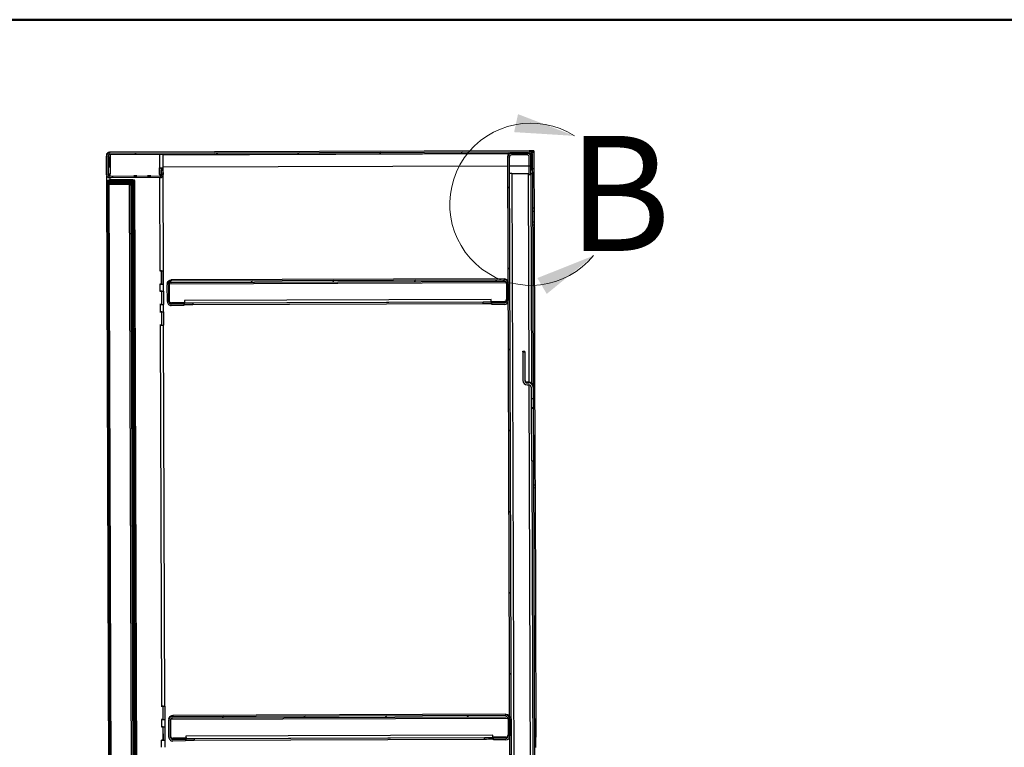
# Model space of a CAD drawing. Units: inches. Extents: x 0.5 to 10.5, y 0.5 to 8.
# Drawn here: x 6.2 to 8.4, y 6.4 to 8 of the extents above; entities that cross this region are included whole.
import ezdxf

# ---------------------------------------------------------------- set-up
doc = ezdxf.new("R2010")
doc.units = ezdxf.units.IN
doc.header["$MEASUREMENT"] = 0
doc.styles.add('SLDTEXTSTYLE0', font='TXT', dxfattribs={"width": 0.75})

msp = doc.modelspace()

# ---------------------------------------------------------------- hatches: boundary and pattern name
at = {"linetype": 'Continuous', "lineweight": 18}
h = msp.add_hatch(dxfattribs=at)
h.set_pattern_fill('ANSI31', style=0)
edge = h.paths.add_edge_path(flags=0)
edge.add_line((7.33377, 7.67423), (7.33365, 7.70694))
edge.add_ellipse((7.32744, 7.70692), major_axis=(0.00002, -0.00621), ratio=0.9999938, start_angle=90, end_angle=180)
edge.add_line((7.32742, 7.71314), (6.41449, 7.70992))
edge.add_ellipse((6.41451, 7.70371), major_axis=(0.00002, -0.00621), ratio=0.9999938, start_angle=180, end_angle=270)
edge.add_line((6.4083, 7.70369), (6.40844, 7.66255))
edge.add_ellipse((6.41466, 7.66257), major_axis=(0.00002, -0.00621), ratio=0.9999938, start_angle=270, end_angle=360)
edge.add_line((6.41468, 7.65635), (6.5249, 7.65674))
edge.add_ellipse((6.52488, 7.66295), major_axis=(0.00002, -0.00621), ratio=0.9999938, start_angle=0, end_angle=95)
edge.add_line((6.53107, 7.66352), (6.53016, 7.67347))
edge.add_line((6.53016, 7.67347), (6.52696, 7.67318))
edge.add_line((6.52696, 7.67318), (6.52786, 7.66323))
edge.add_ellipse((6.52488, 7.66295), major_axis=(0.00001, -0.003), ratio=0.9999938, start_angle=0, end_angle=95, ccw=False)
edge.add_line((6.52489, 7.65995), (6.41467, 7.65957))
edge.add_ellipse((6.41466, 7.66257), major_axis=(0.00001, -0.003), ratio=0.9999938, start_angle=-90, end_angle=0, ccw=False)
edge.add_line((6.41166, 7.66256), (6.41151, 7.7037))
edge.add_ellipse((6.41451, 7.70371), major_axis=(0.00001, -0.003), ratio=0.9999938, start_angle=180, end_angle=270, ccw=False)
edge.add_line((6.4145, 7.70671), (7.32743, 7.70992))
edge.add_ellipse((7.32744, 7.70692), major_axis=(0.00001, -0.003), ratio=0.9999938, start_angle=90, end_angle=180, ccw=False)
edge.add_line((7.33044, 7.70693), (7.33055, 7.67422))
edge.add_line((7.33055, 7.67422), (7.33377, 7.67423))
h = msp.add_hatch(dxfattribs=at)
h.set_pattern_fill('ANSI31', style=0)
edge = h.paths.add_edge_path(flags=0)
edge.add_line((7.32703, 7.70149), (7.32716, 7.66385))
edge.add_line((7.32716, 7.66385), (7.33059, 7.66386))
edge.add_line((7.33059, 7.66386), (7.33046, 7.7015))
edge.add_ellipse((7.32203, 7.70147), major_axis=(0.00003, -0.00843), ratio=0.9999938, start_angle=90, end_angle=180)
edge.add_line((7.322, 7.7099), (7.28886, 7.70979))
edge.add_ellipse((7.28888, 7.70136), major_axis=(0.00003, -0.00843), ratio=0.9999938, start_angle=180, end_angle=270)
edge.add_line((7.28046, 7.70133), (7.28942, 5.15319))
edge.add_ellipse((7.29785, 5.15321), major_axis=(0.00003, -0.00843), ratio=0.9999938, start_angle=270, end_angle=360)
edge.add_line((7.29788, 5.14479), (7.33102, 5.1449))
edge.add_ellipse((7.33099, 5.15333), major_axis=(0.00003, -0.00843), ratio=0.9999938, start_angle=360, end_angle=450)
edge.add_line((7.33942, 5.15336), (7.33929, 5.191))
edge.add_line((7.33929, 5.191), (7.33586, 5.19099))
edge.add_line((7.33586, 5.19099), (7.33599, 5.15335))
edge.add_ellipse((7.33099, 5.15333), major_axis=(0.00002, -0.005), ratio=0.9999938, start_angle=0, end_angle=90, ccw=False)
edge.add_line((7.33101, 5.14833), (7.29787, 5.14821))
edge.add_ellipse((7.29785, 5.15321), major_axis=(0.00002, -0.005), ratio=0.9999938, start_angle=-90, end_angle=0, ccw=False)
edge.add_line((7.29285, 5.1532), (7.28388, 7.70134))
edge.add_ellipse((7.28888, 7.70136), major_axis=(0.00002, -0.005), ratio=0.9999938, start_angle=180, end_angle=270, ccw=False)
edge.add_line((7.28887, 7.70636), (7.32201, 7.70647))
edge.add_ellipse((7.32203, 7.70147), major_axis=(0.00002, -0.005), ratio=0.9999938, start_angle=90, end_angle=180, ccw=False)
h = msp.add_hatch(dxfattribs=at)
h.set_pattern_fill('ANSI32', angle=3e-322, style=0)
edge = h.paths.add_edge_path(flags=0)
edge.add_line((6.46371, 7.64756), (6.4637, 7.6501))
edge.add_line((6.4637, 7.6501), (6.41481, 7.64992))
edge.add_ellipse((6.41483, 7.64382), major_axis=(0.00002, -0.00611), ratio=0.9999938, start_angle=180, end_angle=270)
edge.add_line((6.40872, 7.6438), (6.41731, 5.20458))
edge.add_ellipse((6.42341, 5.2046), major_axis=(-0.00002, 0.00611), ratio=0.9999938, start_angle=90, end_angle=180)
edge.add_line((6.42344, 5.1985), (6.47233, 5.19867))
edge.add_line((6.47233, 5.19867), (6.47232, 5.2012))
edge.add_line((6.47232, 5.2012), (6.42343, 5.20103))
edge.add_ellipse((6.42341, 5.2046), major_axis=(-0.00001, 0.00357), ratio=0.9999938, start_angle=90, end_angle=180, ccw=False)
edge.add_line((6.41984, 5.20459), (6.41126, 7.6438))
edge.add_ellipse((6.41483, 7.64382), major_axis=(0.00001, -0.00357), ratio=0.9999938, start_angle=180, end_angle=270, ccw=False)
edge.add_line((6.41482, 7.64739), (6.46371, 7.64756))
h = msp.add_hatch(dxfattribs=at)
h.set_pattern_fill('ANSI32', angle=3e-322, style=0)
edge = h.paths.add_edge_path(flags=0)
edge.add_ellipse((6.46618, 5.2094), major_axis=(0.00001, -0.00357), ratio=0.9999938, start_angle=0, end_angle=90, ccw=False)
edge.add_line((6.4662, 5.20583), (6.42159, 5.20567))
edge.add_line((6.42159, 5.20567), (6.4216, 5.20313))
edge.add_line((6.4216, 5.20313), (6.4662, 5.20329))
edge.add_ellipse((6.46618, 5.2094), major_axis=(0.00002, -0.00611), ratio=0.9999938, start_angle=0, end_angle=90)
edge.add_line((6.47229, 5.20942), (6.46374, 7.63935))
edge.add_ellipse((6.45763, 7.63933), major_axis=(-0.00002, 0.00611), ratio=0.9999938, start_angle=270, end_angle=360)
edge.add_line((6.45761, 7.64543), (6.41301, 7.64528))
edge.add_line((6.41301, 7.64528), (6.41301, 7.64274))
edge.add_line((6.41301, 7.64274), (6.45762, 7.6429))
edge.add_ellipse((6.45763, 7.63933), major_axis=(-0.00001, 0.00357), ratio=0.9999938, start_angle=-90, end_angle=0, ccw=False)
edge.add_line((6.46121, 7.63934), (6.46975, 5.20941))
h = msp.add_hatch(dxfattribs=at)
h.set_pattern_fill('ANSI31', style=0)
edge = h.paths.add_edge_path(flags=0)
edge.add_line((6.57623, 7.37899), (6.57622, 7.38242))
edge.add_line((6.57622, 7.38242), (6.54893, 7.38232))
edge.add_ellipse((6.54891, 7.38732), major_axis=(-0.00002, 0.005), ratio=0.9999938, start_angle=90, end_angle=180, ccw=False)
edge.add_line((6.54391, 7.3873), (6.54378, 7.42402))
edge.add_ellipse((6.54878, 7.42404), major_axis=(0.00002, -0.005), ratio=0.9999938, start_angle=180, end_angle=270, ccw=False)
edge.add_line((6.54877, 7.42904), (7.27298, 7.43158))
edge.add_ellipse((7.27299, 7.42658), major_axis=(-0.00002, 0.005), ratio=0.9999938, start_angle=-90, end_angle=0, ccw=False)
edge.add_line((7.27799, 7.4266), (7.27812, 7.38989))
edge.add_ellipse((7.27312, 7.38987), major_axis=(0.00002, -0.005), ratio=0.9999938, start_angle=0, end_angle=90, ccw=False)
edge.add_line((7.27314, 7.38487), (7.24586, 7.38477))
edge.add_line((7.24586, 7.38477), (7.24587, 7.38135))
edge.add_line((7.24587, 7.38135), (7.27315, 7.38144))
edge.add_ellipse((7.27312, 7.38987), major_axis=(0.00003, -0.00843), ratio=0.9999938, start_angle=0, end_angle=90)
edge.add_line((7.28155, 7.3899), (7.28142, 7.42661))
edge.add_ellipse((7.27299, 7.42658), major_axis=(-0.00003, 0.00843), ratio=0.9999938, start_angle=270, end_angle=360)
edge.add_line((7.27296, 7.43501), (6.54875, 7.43246))
edge.add_ellipse((6.54878, 7.42404), major_axis=(0.00003, -0.00843), ratio=0.9999938, start_angle=180, end_angle=270)
edge.add_line((6.54036, 7.42401), (6.54049, 7.38729))
edge.add_ellipse((6.54891, 7.38732), major_axis=(-0.00003, 0.00843), ratio=0.9999938, start_angle=90, end_angle=180)
edge.add_line((6.54894, 7.37889), (6.57623, 7.37899))
h = msp.add_hatch(dxfattribs=at)
h.set_pattern_fill('ANSI31', style=0)
edge = h.paths.add_edge_path(flags=0)
edge.add_line((7.33127, 7.17614), (7.33552, 7.17616))
edge.add_line((7.33552, 7.17616), (7.33543, 7.20152))
edge.add_ellipse((7.32618, 7.20148), major_axis=(-0.00003, 0.00925), ratio=0.9999938, start_angle=270, end_angle=360)
edge.add_line((7.32615, 7.21073), (7.32254, 7.21072))
edge.add_ellipse((7.32252, 7.21572), major_axis=(0.00002, -0.005), ratio=0.9999938, start_angle=-90, end_angle=0, ccw=False)
edge.add_line((7.31752, 7.2157), (7.3173, 7.27788))
edge.add_line((7.3173, 7.27788), (7.31305, 7.27787))
edge.add_line((7.31305, 7.27787), (7.31327, 7.21569))
edge.add_ellipse((7.32252, 7.21572), major_axis=(0.00003, -0.00925), ratio=0.9999938, start_angle=270, end_angle=360)
edge.add_line((7.32255, 7.20647), (7.32616, 7.20648))
edge.add_ellipse((7.32618, 7.20148), major_axis=(-0.00002, 0.005), ratio=0.9999938, start_angle=-90, end_angle=0, ccw=False)
edge.add_line((7.33118, 7.2015), (7.33127, 7.17614))
h = msp.add_hatch(dxfattribs=at)
h.set_pattern_fill('ANSI31', style=0)
h.paths.add_polyline_path([(7.33134, 7.15607), (7.33174, 7.04111), (7.33599, 7.04112), (7.33559, 7.15609)], flags=0)
h = msp.add_hatch(dxfattribs=at)
h.set_pattern_fill('ANSI31', style=0)
edge = h.paths.add_edge_path(flags=0)
edge.add_line((6.57956, 6.43256), (6.57955, 6.43599))
edge.add_line((6.57955, 6.43599), (6.55226, 6.43589))
edge.add_ellipse((6.55224, 6.44089), major_axis=(-0.00002, 0.005), ratio=0.9999938, start_angle=90, end_angle=180, ccw=False)
edge.add_line((6.54724, 6.44088), (6.54711, 6.47759))
edge.add_ellipse((6.55211, 6.47761), major_axis=(0.00002, -0.005), ratio=0.9999938, start_angle=180, end_angle=270, ccw=False)
edge.add_line((6.5521, 6.48261), (7.27631, 6.48516))
edge.add_ellipse((7.27632, 6.48016), major_axis=(-0.00002, 0.005), ratio=0.9999938, start_angle=270, end_angle=360, ccw=False)
edge.add_line((7.28132, 6.48017), (7.28145, 6.44346))
edge.add_ellipse((7.27645, 6.44344), major_axis=(0.00002, -0.005), ratio=0.9999938, start_angle=0, end_angle=90, ccw=False)
edge.add_line((7.27647, 6.43844), (7.24919, 6.43835))
edge.add_line((7.24919, 6.43835), (7.2492, 6.43492))
edge.add_line((7.2492, 6.43492), (7.27648, 6.43501))
edge.add_ellipse((7.27645, 6.44344), major_axis=(0.00003, -0.00843), ratio=0.9999938, start_angle=0, end_angle=90)
edge.add_line((7.28488, 6.44347), (7.28475, 6.48019))
edge.add_ellipse((7.27632, 6.48016), major_axis=(-0.00003, 0.00843), ratio=0.9999938, start_angle=270, end_angle=360)
edge.add_line((7.27629, 6.48858), (6.55208, 6.48604))
edge.add_ellipse((6.55211, 6.47761), major_axis=(0.00003, -0.00843), ratio=0.9999938, start_angle=180, end_angle=270)
edge.add_line((6.54369, 6.47758), (6.54381, 6.44086))
edge.add_ellipse((6.55224, 6.44089), major_axis=(-0.00003, 0.00843), ratio=0.9999938, start_angle=90, end_angle=180)
edge.add_line((6.55227, 6.43246), (6.57956, 6.43256))

# ---------------------------------------------------------------- linework, layer by layer
at = {"color": 7, "linetype": 'Continuous', "lineweight": 50}
msp.add_line((0.5, 8), (10.5, 8), dxfattribs=at)
at = {"color": 7, "linetype": 'Continuous', "lineweight": 25}
for p, q in [((6.40829, 7.70564), (6.4083, 7.70369)), ((6.4085, 7.70867), (6.4085, 7.7088)), ((6.4085, 7.7088), (6.40915, 7.7088)), ((6.4085, 7.70867), (6.4085, 7.70726)), ((6.40907, 7.70867), (6.4085, 7.70867)), ((6.41163, 7.71202), (6.41448, 7.71203)), ((6.41163, 7.71188), (6.41163, 7.71202)), ((6.41163, 7.71188), (6.41449, 7.71189)), ((6.41163, 7.71117), (6.41163, 7.71188)), ((7.32726, 7.71524), (6.41448, 7.71203)), ((6.41449, 7.70992), (7.32742, 7.71314)), ((6.41449, 7.71189), (6.41449, 7.71187)), ((6.41449, 7.71187), (6.41449, 7.70992)), ((6.4145, 7.70671), (7.32743, 7.70992)), ((6.41622, 7.70672), (6.41623, 7.70224)), ((6.5233, 7.70709), (6.5234, 7.67797)), ((6.53111, 7.67803), (6.53101, 7.70712)), ((6.53102, 7.70624), (7.2825, 7.70888)), ((7.322, 7.7099), (7.28886, 7.70979)), ((7.32201, 7.70647), (7.28887, 7.70636)), ((7.32834, 7.71525), (7.32726, 7.71524)), ((7.32741, 7.71517), (7.33684, 7.7152)), ((7.32741, 7.71517), (7.32741, 7.71516)), ((7.32741, 7.71516), (7.32742, 7.71314)), ((7.33041, 7.71529), (7.32834, 7.71528)), ((7.32834, 7.71528), (7.32834, 7.71525)), ((7.32936, 7.70763), (7.32936, 7.70923)), ((7.33044, 7.70693), (7.33055, 7.67422)), ((7.33685, 7.71199), (7.33286, 7.71197)), ((7.33363, 7.71197), (7.33706, 7.71199)), ((7.33363, 7.71197), (7.33363, 7.71197)), ((7.33364, 7.70896), (7.33363, 7.71197)), ((7.33364, 7.70896), (7.33365, 7.70694)), ((7.33365, 7.70694), (7.33377, 7.67423)), ((7.33684, 7.7152), (7.33684, 7.71529)), ((7.33684, 7.7152), (7.33685, 7.71199)), ((7.33685, 7.71207), (7.33706, 7.71207)), ((7.33706, 7.71207), (7.33706, 7.71199)), ((7.33706, 7.71199), (7.33719, 7.67627)), ((6.40844, 7.66255), (6.4083, 7.70369)), ((6.41166, 7.66256), (6.41151, 7.7037)), ((6.41195, 7.70223), (6.41208, 7.66511)), ((6.41452, 7.70223), (6.4146, 7.67954)), ((6.41623, 7.70224), (6.41636, 7.6651)), ((7.28046, 7.70133), (7.28045, 7.70335)), ((7.28942, 5.15319), (7.28046, 7.70133)), ((7.29285, 5.1532), (7.28388, 7.70134)), ((7.32716, 7.66385), (7.32703, 7.70149)), ((7.33059, 7.66386), (7.33046, 7.7015)), ((6.41208, 7.66511), (6.41165, 7.66511)), ((6.4146, 7.67954), (6.41631, 7.67955)), ((6.41638, 7.66152), (6.41636, 7.6651)), ((6.52345, 7.66369), (6.5234, 7.67797)), ((6.52345, 7.66369), (6.52346, 7.6619)), ((6.52695, 7.67517), (6.52694, 7.67799)), ((6.52695, 7.67517), (6.53015, 7.67547)), ((6.52695, 7.67517), (6.52696, 7.67318)), ((6.53016, 7.67347), (6.52696, 7.67318)), ((6.52696, 7.67318), (6.52786, 7.66323)), ((6.52699, 7.66372), (6.52696, 7.67317)), ((6.52734, 7.67521), (6.52733, 7.67799)), ((6.52738, 7.66374), (6.52737, 7.66869)), ((6.52738, 7.66374), (6.52763, 7.66374)), ((6.52763, 7.66373), (6.52738, 7.66374)), ((6.53015, 7.67547), (6.53106, 7.66551)), ((6.53015, 7.67547), (6.53016, 7.67347)), ((6.53016, 7.67347), (6.53107, 7.66352)), ((6.53075, 7.67802), (6.53078, 7.66854)), ((6.53106, 7.66551), (6.53106, 7.66547)), ((6.53106, 7.66547), (6.53107, 7.66352)), ((6.53106, 7.66547), (6.53108, 7.66493)), ((6.53109, 7.66298), (6.53108, 7.66493)), ((6.53114, 7.66374), (6.53109, 7.66374)), ((6.53111, 7.67995), (7.28052, 7.68259)), ((6.5319, 7.45446), (6.53117, 7.66374)), ((7.28395, 7.6826), (7.32709, 7.68275)), ((7.28901, 7.66577), (7.32537, 7.6659)), ((7.28901, 7.66576), (7.32537, 7.66589)), ((7.28901, 7.66576), (7.28901, 7.66577)), ((7.28901, 7.66576), (7.29771, 5.19307)), ((7.32537, 7.66589), (7.32537, 7.6659)), ((7.32696, 7.21259), (7.32537, 7.66589)), ((7.32716, 7.66385), (7.33059, 7.66386)), ((7.33037, 7.66386), (7.33197, 7.21059)), ((7.33055, 7.67422), (7.33377, 7.67423)), ((7.33058, 7.66589), (7.3338, 7.6659)), ((7.3338, 7.66577), (7.33058, 7.66575)), ((7.33719, 7.67627), (7.33376, 7.67626)), ((7.33719, 7.67626), (7.33376, 7.67624)), ((7.33377, 7.67423), (7.3338, 7.66581)), ((7.3338, 7.66581), (7.3338, 7.66577)), ((7.3338, 7.66577), (7.33542, 7.20341)), ((7.33719, 7.67627), (7.33719, 7.67626)), ((7.33719, 7.67626), (7.33749, 7.59018)), ((6.40872, 7.64569), (6.40866, 7.66093)), ((6.40872, 7.6438), (6.40872, 7.64569)), ((6.41731, 5.20458), (6.40872, 7.6438)), ((6.41984, 5.20459), (6.41126, 7.6438)), ((6.413, 7.64688), (6.41301, 7.64528)), ((6.41301, 7.64528), (6.45761, 7.64543)), ((6.41301, 7.64274), (6.41301, 7.64528)), ((6.41301, 7.64274), (6.45762, 7.6429)), ((6.41301, 7.64274), (6.42158, 5.20757)), ((6.45761, 7.64731), (6.41356, 7.64715)), ((6.45761, 7.64732), (6.41357, 7.64716)), ((6.45761, 7.64732), (6.4136, 7.64717)), ((6.41466, 7.66152), (6.41467, 7.65957)), ((6.4149, 7.66152), (6.41466, 7.66152)), ((6.52489, 7.65995), (6.41467, 7.65957)), ((6.5249, 7.65674), (6.41468, 7.65635)), ((6.4633, 7.65201), (6.4148, 7.65184)), ((6.4633, 7.652), (6.4148, 7.65183)), ((6.4148, 7.65182), (6.4637, 7.65199)), ((6.4148, 7.65184), (6.4148, 7.65183)), ((6.4148, 7.65182), (6.4148, 7.65183)), ((6.41481, 7.64992), (6.4148, 7.65182)), ((6.41481, 7.64992), (6.4637, 7.6501)), ((6.41482, 7.64739), (6.46371, 7.64756)), ((6.41482, 7.64717), (6.41482, 7.64739)), ((6.41641, 7.65184), (6.41639, 7.65636)), ((6.45761, 7.64732), (6.45761, 7.64732)), ((6.45761, 7.64732), (6.45761, 7.64731)), ((6.45761, 7.64731), (6.45761, 7.64543)), ((6.45762, 7.6429), (6.46619, 5.20773)), ((6.4633, 7.652), (6.4633, 7.65201)), ((6.4633, 7.652), (6.4633, 7.65199)), ((6.46332, 7.64756), (6.46333, 7.64319)), ((6.4637, 7.6501), (6.4637, 7.65199)), ((6.4637, 7.6501), (6.46371, 7.64756)), ((6.46373, 7.64122), (6.46374, 7.63935)), ((6.46688, 7.65057), (6.46942, 7.65058)), ((6.46688, 7.65047), (6.46688, 7.65057)), ((6.46942, 7.65047), (6.46688, 7.65047)), ((6.47549, 5.20192), (6.46688, 7.65047)), ((6.46752, 7.66056), (6.46752, 7.66055)), ((6.46752, 7.66013), (6.46752, 7.66013)), ((6.46942, 7.65047), (6.46942, 7.65058)), ((6.47803, 5.20193), (6.46942, 7.65047)), ((6.47422, 7.66058), (6.47428, 7.66058)), ((6.47428, 7.66058), (6.47422, 7.66058)), ((6.47422, 7.66058), (6.47422, 7.66058)), ((6.47429, 7.66016), (6.47422, 7.66016)), ((6.47422, 7.66015), (6.47429, 7.66015)), ((6.47422, 7.66015), (6.47422, 7.66015)), ((6.49752, 7.66066), (6.49752, 7.66066)), ((6.49752, 7.66024), (6.49752, 7.66024)), ((6.50428, 7.66069), (6.50422, 7.66069)), ((6.50422, 7.66068), (6.50428, 7.66068)), ((6.50422, 7.66068), (6.50422, 7.66068)), ((6.50429, 7.66027), (6.50422, 7.66027)), ((6.50422, 7.66026), (6.50429, 7.66026)), ((6.50422, 7.66026), (6.50422, 7.66026)), ((6.52348, 7.65674), (6.52419, 7.4544)), ((6.52488, 7.66191), (6.52489, 7.65995)), ((6.46121, 7.63934), (6.46975, 5.20941)), ((6.46374, 7.63935), (6.47229, 5.20942)), ((7.33749, 7.59018), (7.33406, 7.59017)), ((7.33408, 7.58377), (7.33751, 7.58378)), ((7.33749, 7.59018), (7.33751, 7.58378)), ((7.33751, 7.58378), (7.33759, 7.56092)), ((7.33416, 7.56091), (7.33759, 7.56092)), ((7.33759, 7.56092), (7.33762, 7.55447)), ((7.33419, 7.55446), (7.33762, 7.55447)), ((7.33762, 7.55447), (7.3395, 7.01876)), ((6.5279, 7.45441), (6.52397, 7.4544)), ((6.52397, 7.4544), (6.52419, 7.4544)), ((6.52397, 7.4544), (6.52397, 7.4544)), ((6.5279, 7.45441), (6.5279, 7.45442)), ((6.528, 7.42542), (6.5279, 7.45441)), ((6.52823, 7.42546), (6.52813, 7.45442)), ((6.53155, 7.45445), (6.53165, 7.42547)), ((6.54424, 7.42612), (7.27752, 7.4287)), ((7.27296, 7.43709), (6.54875, 7.43455)), ((6.54875, 7.43246), (7.27296, 7.43501)), ((6.54875, 7.43455), (6.54875, 7.43246)), ((6.54877, 7.42904), (7.27298, 7.43158)), ((7.27296, 7.43501), (7.27296, 7.43709)), ((7.27763, 7.42846), (7.27776, 7.39234)), ((6.528, 7.42542), (6.52408, 7.42541)), ((6.52408, 7.4254), (6.52408, 7.42541)), ((6.52429, 7.4254), (6.52408, 7.4254)), ((6.52806, 7.40977), (6.52413, 7.40975)), ((6.52413, 7.40976), (6.52434, 7.40976)), ((6.52413, 7.40975), (6.52413, 7.40976)), ((6.52429, 7.4254), (6.52434, 7.40976)), ((6.52806, 7.40977), (6.52806, 7.40978)), ((6.52816, 7.38078), (6.52806, 7.40977)), ((6.52823, 7.42546), (6.53165, 7.42547)), ((6.52856, 7.42545), (6.52823, 7.42546)), ((6.52839, 7.38082), (6.52829, 7.40978)), ((6.52856, 7.42545), (6.52856, 7.42544)), ((6.53165, 7.42547), (6.53197, 7.42546)), ((6.53171, 7.40981), (6.53181, 7.38083)), ((6.53206, 7.40982), (6.532, 7.42546)), ((6.54035, 7.42612), (6.54036, 7.42401)), ((6.54049, 7.38729), (6.54036, 7.42401)), ((6.54391, 7.3873), (6.54378, 7.42402)), ((6.54414, 7.42588), (6.54426, 7.38976)), ((7.27799, 7.4266), (7.27812, 7.38989)), ((7.28142, 7.42661), (7.28155, 7.3899)), ((6.54892, 7.38443), (6.55835, 7.38447)), ((6.54893, 7.38232), (6.54892, 7.38443)), ((6.57764, 7.38488), (6.54928, 7.38478)), ((6.57621, 7.38447), (6.57622, 7.38242)), ((7.2444, 7.39187), (6.57762, 7.38952)), ((6.57762, 7.38952), (6.57764, 7.3845)), ((6.57764, 7.3845), (7.24442, 7.38685)), ((6.57764, 7.3845), (6.57764, 7.38447)), ((6.57765, 7.38104), (6.57764, 7.38447)), ((6.5955, 7.38447), (7.22656, 7.38669)), ((6.5955, 7.38447), (6.59551, 7.38104)), ((7.22658, 7.38326), (7.22656, 7.38669)), ((7.24442, 7.38685), (7.2444, 7.39187)), ((7.27278, 7.38733), (7.24442, 7.38723)), ((7.24442, 7.38682), (7.24442, 7.38685)), ((7.24442, 7.38682), (7.24443, 7.38339)), ((7.24586, 7.38477), (7.24585, 7.38682)), ((7.27314, 7.38487), (7.24586, 7.38477)), ((7.24587, 7.38135), (7.24586, 7.38477)), ((7.26371, 7.38695), (7.27313, 7.38698)), ((7.27313, 7.38698), (7.27314, 7.38487)), ((6.52816, 7.38078), (6.52423, 7.38077)), ((6.52423, 7.38076), (6.52423, 7.38077)), ((6.52445, 7.38076), (6.52423, 7.38076)), ((6.52429, 7.36512), (6.5245, 7.36512)), ((6.52429, 7.36511), (6.52429, 7.36512)), ((6.52822, 7.36512), (6.52429, 7.36511)), ((6.52445, 7.38076), (6.5245, 7.36512)), ((6.52822, 7.36512), (6.52822, 7.36514)), ((6.52832, 7.33614), (6.52822, 7.36512)), ((6.52839, 7.38082), (6.53181, 7.38083)), ((6.52872, 7.3808), (6.52839, 7.38082)), ((6.52855, 7.33617), (6.52845, 7.36514)), ((6.52872, 7.3808), (6.52872, 7.3808)), ((6.53181, 7.38083), (6.53213, 7.38082)), ((6.53186, 7.36516), (6.53196, 7.33619)), ((6.53222, 7.36517), (6.53216, 7.38082)), ((6.57622, 7.38242), (6.54893, 7.38232)), ((6.57623, 7.37899), (6.54894, 7.37889)), ((6.57622, 7.38242), (6.57623, 7.37899)), ((6.59551, 7.38104), (7.22658, 7.38326)), ((7.27315, 7.38144), (7.24587, 7.38135)), ((6.52832, 7.33614), (6.52439, 7.33613)), ((6.52439, 7.33612), (6.52439, 7.33613)), ((6.5246, 7.33612), (6.52439, 7.33612)), ((6.5246, 7.33612), (6.52752, 6.50799)), ((6.52855, 7.33617), (6.53196, 7.33619)), ((6.52887, 7.33616), (6.52855, 7.33617)), ((6.52887, 7.33616), (6.52887, 7.33616)), ((6.53196, 7.33619), (6.53229, 7.33618)), ((6.53523, 6.50804), (6.53232, 7.33617)), ((7.31305, 7.27976), (7.3173, 7.27977)), ((7.31305, 7.27787), (7.31305, 7.27976)), ((7.31305, 7.27787), (7.3173, 7.27788)), ((7.31305, 7.27787), (7.31327, 7.21569)), ((7.3173, 7.27788), (7.3173, 7.27977)), ((7.3173, 7.27788), (7.31752, 7.2157)), ((7.32614, 7.21263), (7.32253, 7.21261)), ((7.32254, 7.21072), (7.32253, 7.21261)), ((7.32254, 7.21072), (7.32615, 7.21073)), ((7.32255, 7.20647), (7.32616, 7.20648)), ((7.32614, 7.21263), (7.32615, 7.21073)), ((7.33407, 5.1932), (7.32698, 7.20642)), ((7.33118, 7.2015), (7.33127, 7.17614)), ((7.33542, 7.20341), (7.33543, 7.20152)), ((7.33543, 7.20152), (7.33552, 7.17616)), ((7.33552, 7.17616), (7.33127, 7.17614)), ((7.33127, 7.17614), (7.33134, 7.15621)), ((7.33552, 7.17616), (7.33559, 7.15622)), ((7.33559, 7.15622), (7.33134, 7.15621)), ((7.33134, 7.15621), (7.33134, 7.15607)), ((7.33134, 7.15607), (7.33559, 7.15609)), ((7.33134, 7.15607), (7.33174, 7.04111)), ((7.33559, 7.15622), (7.33559, 7.15609)), ((7.33559, 7.15609), (7.33599, 7.04112)), ((7.33174, 7.04111), (7.33599, 7.04112)), ((7.33257, 7.04111), (7.33907, 5.19307)), ((7.33599, 7.04112), (7.3425, 5.19308)), ((7.3395, 7.01876), (7.33607, 7.01875)), ((7.33609, 7.01235), (7.33952, 7.01236)), ((7.3395, 7.01876), (7.33952, 7.01236)), ((7.33952, 7.01236), (7.3396, 6.9895)), ((7.33618, 6.98949), (7.3396, 6.9895)), ((7.3362, 6.98304), (7.33963, 6.98305)), ((7.3396, 6.9895), (7.33963, 6.98305)), ((7.33963, 6.98305), (7.34151, 6.44734)), ((6.5273, 6.50799), (6.52752, 6.50799)), ((6.5273, 6.50798), (6.5273, 6.50799)), ((6.53123, 6.50799), (6.5273, 6.50798)), ((6.53123, 6.50799), (6.53123, 6.508)), ((6.53133, 6.47901), (6.53123, 6.50799)), ((6.53156, 6.47904), (6.53146, 6.508)), ((6.53488, 6.50803), (6.53498, 6.47906)), ((7.27629, 6.49068), (6.55208, 6.48813)), ((6.55208, 6.48604), (7.27629, 6.48858)), ((6.55208, 6.48813), (6.55208, 6.48604)), ((6.5521, 6.48261), (7.27631, 6.48516)), ((7.27629, 6.48858), (7.27629, 6.49068)), ((6.53133, 6.47901), (6.5274, 6.47899)), ((6.5274, 6.47899), (6.5274, 6.47899)), ((6.52762, 6.47899), (6.5274, 6.47899)), ((6.52762, 6.47899), (6.52767, 6.46334)), ((6.53156, 6.47904), (6.53498, 6.47906)), ((6.53189, 6.47903), (6.53156, 6.47904)), ((6.53189, 6.47903), (6.53189, 6.47903)), ((6.53498, 6.47906), (6.5353, 6.47904)), ((6.53539, 6.4634), (6.53533, 6.47904)), ((6.54368, 6.4797), (6.54369, 6.47758)), ((6.54381, 6.44086), (6.54369, 6.47758)), ((6.54724, 6.44088), (6.54711, 6.47759)), ((6.54746, 6.47945), (6.54759, 6.44335)), ((6.54757, 6.4797), (7.28085, 6.48228)), ((7.28096, 6.48203), (7.28109, 6.44593)), ((7.28132, 6.48017), (7.28145, 6.44346)), ((7.28475, 6.48019), (7.28488, 6.44347)), ((6.53139, 6.46335), (6.52746, 6.46334)), ((6.52746, 6.46334), (6.52767, 6.46334)), ((6.52746, 6.46334), (6.52746, 6.46334)), ((6.53139, 6.46335), (6.53139, 6.46336)), ((6.53149, 6.43436), (6.53139, 6.46335)), ((6.53172, 6.4344), (6.53162, 6.46336)), ((6.53504, 6.46339), (6.53514, 6.43441)), ((7.24773, 6.44545), (6.58095, 6.44311)), ((6.58095, 6.44311), (6.58097, 6.43809)), ((7.24775, 6.44043), (7.24773, 6.44545)), ((7.34151, 6.44734), (7.33808, 6.44733)), ((7.34151, 6.44734), (7.34153, 6.44094)), ((6.53149, 6.43436), (6.52756, 6.43435)), ((6.52756, 6.43434), (6.52756, 6.43435)), ((6.52778, 6.43434), (6.52756, 6.43434)), ((6.52783, 6.41877), (6.52778, 6.43434)), ((6.53172, 6.4344), (6.53514, 6.43441)), ((6.53205, 6.43439), (6.53172, 6.4344)), ((6.53205, 6.43439), (6.53205, 6.43439)), ((6.53514, 6.43441), (6.53546, 6.4344)), ((6.53555, 6.41883), (6.53549, 6.4344)), ((6.55225, 6.43802), (6.56168, 6.43805)), ((6.55226, 6.43589), (6.55225, 6.43802)), ((6.57955, 6.43599), (6.55226, 6.43589)), ((6.57956, 6.43256), (6.55227, 6.43246)), ((6.58097, 6.43846), (6.55261, 6.43836)), ((6.57954, 6.43805), (6.57955, 6.43599)), ((6.57955, 6.43599), (6.57956, 6.43256)), ((6.58097, 6.43809), (7.24775, 6.44043)), ((6.58097, 6.43809), (6.58097, 6.43805)), ((6.58098, 6.43463), (6.58097, 6.43805)), ((6.59883, 6.43805), (7.22989, 6.44028)), ((6.59883, 6.43805), (6.59884, 6.43463)), ((6.59884, 6.43463), (7.2299, 6.43685)), ((7.2299, 6.43685), (7.22989, 6.44028)), ((7.27611, 6.44091), (7.24775, 6.44081)), ((7.24775, 6.4404), (7.24775, 6.44043)), ((7.24775, 6.4404), (7.24776, 6.43697)), ((7.24919, 6.43835), (7.24918, 6.44041)), ((7.27647, 6.43844), (7.24919, 6.43835)), ((7.2492, 6.43492), (7.24919, 6.43835)), ((7.27648, 6.43501), (7.2492, 6.43492)), ((7.26703, 6.44053), (7.27646, 6.44056)), ((7.27646, 6.44056), (7.27647, 6.43844)), ((7.33811, 6.44092), (7.34153, 6.44094)), ((7.34161, 6.41808), (7.34153, 6.44094))]:
    msp.add_line(p, q, dxfattribs=at)
at = {"color": 7, "linetype": 'Continuous', "lineweight": 25, "flags": 128}
for points in [[(6.40906, 7.70866), (6.40864, 7.70866), (6.4085, 7.70867)], [(7.33685, 7.71207), (7.33691, 7.71207), (7.33706, 7.71207)], [(6.53109, 7.66374), (6.53111, 7.66374), (6.53114, 7.66374)], [(7.32537, 7.6659), (7.32701, 7.6659), (7.32715, 7.6659)], [(7.32537, 7.66589), (7.32634, 7.66589), (7.32715, 7.66589)], [(6.47428, 7.66058), (6.47359, 7.66057), (6.47248, 7.66056), (6.47111, 7.66056), (6.46973, 7.66055), (6.46854, 7.66055), (6.46773, 7.66055), (6.46745, 7.66056), (6.46773, 7.66056), (6.46854, 7.66057), (6.46973, 7.66058), (6.47111, 7.66058), (6.47248, 7.66059), (6.47359, 7.66059), (6.47428, 7.66058)], [(6.47429, 7.66015), (6.4736, 7.66015), (6.47248, 7.66014), (6.47112, 7.66013), (6.46973, 7.66013), (6.46854, 7.66013), (6.46774, 7.66013), (6.46745, 7.66013), (6.46774, 7.66014), (6.46854, 7.66015), (6.46973, 7.66015), (6.47112, 7.66016), (6.47248, 7.66016), (6.4736, 7.66016), (6.47429, 7.66016)], [(6.47422, 7.66058), (6.47354, 7.66059), (6.47245, 7.66059), (6.47111, 7.66058), (6.46975, 7.66058), (6.46858, 7.66057), (6.4678, 7.66056), (6.46752, 7.66056), (6.4678, 7.66055), (6.46858, 7.66055), (6.46975, 7.66055), (6.47111, 7.66056), (6.47245, 7.66056), (6.47354, 7.66057), (6.47422, 7.66058)], [(6.47422, 7.66016), (6.47354, 7.66016), (6.47245, 7.66016), (6.47111, 7.66016), (6.46975, 7.66015), (6.46859, 7.66015), (6.4678, 7.66014), (6.46752, 7.66013), (6.4678, 7.66013), (6.46859, 7.66013), (6.46975, 7.66013), (6.47111, 7.66013), (6.47245, 7.66014), (6.47354, 7.66015), (6.47422, 7.66015)], [(6.50428, 7.66068), (6.50359, 7.66068), (6.50248, 7.66067), (6.50111, 7.66066), (6.49973, 7.66066), (6.49854, 7.66066), (6.49773, 7.66066), (6.49745, 7.66066), (6.49773, 7.66067), (6.49854, 7.66068), (6.49973, 7.66068), (6.50111, 7.66069), (6.50248, 7.66069), (6.50359, 7.66069), (6.50428, 7.66069)], [(6.50429, 7.66026), (6.50359, 7.66025), (6.50248, 7.66025), (6.50112, 7.66024), (6.49973, 7.66024), (6.49854, 7.66023), (6.49774, 7.66024), (6.49745, 7.66024), (6.49774, 7.66024), (6.49854, 7.66025), (6.49973, 7.66026), (6.50112, 7.66026), (6.50248, 7.66027), (6.50359, 7.66027), (6.50429, 7.66027)], [(6.50422, 7.66069), (6.50354, 7.66069), (6.50245, 7.66069), (6.50111, 7.66069), (6.49975, 7.66068), (6.49858, 7.66068), (6.4978, 7.66067), (6.49752, 7.66066), (6.4978, 7.66066), (6.49858, 7.66066), (6.49975, 7.66066), (6.50111, 7.66066), (6.50245, 7.66067), (6.50354, 7.66068), (6.50422, 7.66068)], [(6.50422, 7.66027), (6.50354, 7.66027), (6.50245, 7.66027), (6.50111, 7.66026), (6.49975, 7.66026), (6.49859, 7.66025), (6.4978, 7.66025), (6.49752, 7.66024), (6.4978, 7.66024), (6.49859, 7.66023), (6.49975, 7.66024), (6.50111, 7.66024), (6.50245, 7.66025), (6.50354, 7.66025), (6.50422, 7.66026)]]:
    msp.add_lwpolyline(points, dxfattribs=at)
at = {"color": 7, "linetype": 'Continuous', "lineweight": 18}
msp.add_arc((7.3306, 7.59891), 0.17629, 57.4497, 320.69044, dxfattribs=at)
at = {"color": 7, "linetype": 'Continuous', "lineweight": 25}
for centre, radius, start, end in [((6.41451, 7.70566), 0.00621, 90.2014, 180.2014), ((6.40931, 7.68479), 0.02402, 90.37548, 91.94051), ((6.41451, 7.70371), 0.003, 90.20158, 180.20158), ((7.28888, 7.70338), 0.00843, 130.67952, 180.20154), ((7.32743, 7.70894), 0.00621, 0.20176, 90.20176), ((7.32744, 7.70692), 0.003, 0.20158, 90.20158), ((7.32202, 7.70349), 0.00843, 0.20163, 49.72035), ((7.33362, 7.25848), 0.45682, 89.59685, 90.40315), ((6.40982, 9.45341), 1.75119, 270.0557, 270.20994), ((6.40995, 9.41627), 1.75119, 270.0557, 270.20994), ((6.41465, 7.66452), 0.003, 180.20176, 270.20176), ((6.41466, 7.66257), 0.003, 180.20158, 270.20158), ((6.41422, 7.96965), 0.30455, 269.59685, 270.40315), ((6.52363, 8.19425), 0.51628, 269.9751, 270.83123), ((6.52299, 8.06799), 0.40429, 270.06605, 270.65789), ((6.517, 9.53891), 1.87524, 270.19705, 270.32439), ((6.52487, 7.66491), 0.003, 270.20147, 345.81667), ((6.52488, 7.66295), 0.003, 270.20158, 5.20161), ((7.29555, 5.73295), 1.93284, 90.19372, 90.34194), ((7.28901, 7.31045), 0.35531, 90.00001, 90.80631), ((7.3316, 7.50718), 0.15874, 89.20618, 90.36641), ((6.41483, 7.64382), 0.00357, 90.20158, 180.20158), ((6.45763, 7.63933), 0.00357, 0.20158, 90.20158), ((6.52441, 7.97068), 0.51628, 269.9751, 270.83123), ((6.5249, 7.86491), 0.4395, 269.92064, 270.9225), ((6.52457, 7.92604), 0.51628, 269.9751, 270.83123), ((6.52814, 7.43261), 0.00717, 268.89555, 273.33155), ((6.54891, 7.38943), 0.005, 180.20176, 270.20176), ((6.54926, 7.38978), 0.005, 180.20176, 270.20176), ((6.56728, 6.11555), 1.26895, 89.59685, 90.40315), ((6.58657, 8.65339), 1.26895, 269.59685, 270.40315), ((7.22656, 8.65564), 1.26895, 270.00001, 270.80631), ((7.26371, 6.118), 1.26895, 90.00001, 90.80631), ((7.27276, 7.39233), 0.005, 270.2014, 0.2014), ((7.27312, 7.39198), 0.005, 270.2014, 0.2014), ((6.52506, 7.82027), 0.4395, 269.92064, 270.9225), ((6.52473, 7.8814), 0.51628, 269.9751, 270.83123), ((6.5283, 7.38797), 0.00717, 268.89555, 273.33155), ((6.58658, 8.64996), 1.26895, 269.59685, 270.40315), ((7.22657, 8.65221), 1.26895, 270.00001, 270.80631), ((6.52521, 7.77562), 0.4395, 269.92064, 270.9225), ((6.52846, 7.34332), 0.00717, 268.89555, 273.33155), ((7.32252, 7.21761), 0.005, 180.20176, 270.20176), ((7.32617, 7.20338), 0.00925, 0.20176, 90.20176), ((6.52774, 7.02427), 0.51628, 269.9751, 270.83123), ((6.52823, 6.91849), 0.4395, 269.92064, 270.9225), ((6.53147, 6.48619), 0.00717, 268.89555, 273.33155), ((6.5279, 6.97962), 0.51628, 269.9751, 270.83123), ((6.55224, 6.44302), 0.005, 180.20176, 270.20176), ((6.55259, 6.44336), 0.005, 180.20176, 270.20176), ((7.27609, 6.44591), 0.005, 270.2014, 0.2014), ((7.27645, 6.44556), 0.005, 270.2014, 0.2014), ((6.52839, 6.87385), 0.4395, 269.92064, 270.9225), ((6.53163, 6.44155), 0.00717, 268.89555, 273.33155), ((6.57061, 5.16913), 1.26895, 89.59685, 90.40315), ((6.5899, 7.70697), 1.26895, 269.59685, 270.40315), ((6.58991, 7.70354), 1.26895, 269.59685, 270.40315), ((7.22989, 7.70922), 1.26895, 270.00001, 270.80631), ((7.2299, 7.70579), 1.26895, 270.00001, 270.80631), ((7.26704, 5.17158), 1.26895, 90.00001, 90.80631)]:
    msp.add_arc(centre, radius, start, end, dxfattribs=at)
for centre, major_axis, start_param, end_param in [((6.41451, 7.70371), (0.00002, -0.00621), 3.1415927, 4.712389), ((7.28888, 7.70136), (0.00003, -0.00843), 3.1415927, 4.712389), ((7.28888, 7.70136), (0.00002, -0.005), 3.1415927, 4.712389), ((7.32203, 7.70147), (0.00003, -0.00843), 1.5707963, 3.1415927), ((7.32203, 7.70147), (0.00002, -0.005), 1.5707963, 3.1415927), ((7.32744, 7.70692), (0.00002, -0.00621), 1.5707963, 3.1415927), ((6.41466, 7.66257), (0.00002, -0.00621), 4.712389, 6.2831853), ((6.52488, 7.66295), (0.00002, -0.00621), 0, 1.6580628), ((6.41483, 7.64382), (0.00002, -0.00611), 3.1415927, 4.712389), ((6.45763, 7.63933), (-0.00002, 0.00611), 4.712389, 6.2831853), ((6.54878, 7.42404), (0.00003, -0.00843), 3.1415927, 4.712389), ((6.54878, 7.42404), (0.00002, -0.005), 3.1415927, 4.712389), ((7.27299, 7.42658), (-0.00003, 0.00843), 4.712389, 6.2831853), ((7.27299, 7.42658), (-0.00002, 0.005), 4.712389, 6.2831853), ((6.54891, 7.38732), (-0.00003, 0.00843), 1.5707963, 3.1415927), ((6.54891, 7.38732), (-0.00002, 0.005), 1.5707963, 3.1415927), ((7.27312, 7.38987), (0.00002, -0.005), 0, 1.5707963), ((7.27312, 7.38987), (0.00003, -0.00843), 0, 1.5707963), ((7.32252, 7.21572), (0.00003, -0.00925), 4.712389, 6.2831853), ((7.32252, 7.21572), (0.00002, -0.005), 4.712389, 6.2831853), ((7.32618, 7.20148), (-0.00003, 0.00925), 4.712389, 6.2831853), ((7.32618, 7.20148), (-0.00002, 0.005), 4.712389, 6.2831853), ((6.55211, 6.47761), (0.00003, -0.00843), 3.1415927, 4.712389), ((7.27632, 6.48016), (-0.00003, 0.00843), 4.712389, 6.2831853), ((7.27632, 6.48016), (-0.00002, 0.005), 4.712389, 6.2831853), ((6.55211, 6.47761), (0.00002, -0.005), 3.1415927, 4.712389), ((7.27645, 6.44344), (0.00002, -0.005), 0, 1.5707963), ((7.27645, 6.44344), (0.00003, -0.00843), 0, 1.5707963), ((6.55224, 6.44089), (-0.00003, 0.00843), 1.5707963, 3.1415927), ((6.55224, 6.44089), (-0.00002, 0.005), 1.5707963, 3.1415927)]:
    msp.add_ellipse(centre, major_axis=major_axis, ratio=0.9999938, start_param=start_param, end_param=end_param, dxfattribs=at)
for points, knots in [([(6.40872, 7.64569), (6.40879, 7.64639), (6.40892, 7.64778), (6.41, 7.64964), (6.41159, 7.65103), (6.4133, 7.65173), (6.4144, 7.6518), (6.4148, 7.65182)], [0, 0, 0, 0, 0.218386, 0.4367879, 0.6551898, 0.8735916, 1, 1, 1, 1]), ([(6.46942, 7.65058), (6.46932, 7.6507), (6.46914, 7.65094), (6.46772, 7.6513), (6.46582, 7.65164), (6.46436, 7.65185), (6.4637, 7.65195)], [0, 0, 0, 0, 0.2609669, 0.5219337, 0.7829006, 1, 1, 1, 1]), ([(6.46688, 7.65057), (6.46683, 7.65069), (6.46672, 7.65093), (6.46589, 7.65129), (6.46483, 7.65161), (6.46403, 7.65181), (6.4637, 7.6519)], [0, 0, 0, 0, 0.2693562, 0.5387124, 0.8080686, 1, 1, 1, 1])]:
    msp.add_open_spline(points, degree=3, knots=knots, dxfattribs=at)
for points in [[(6.45761, 7.64731), (6.45841, 7.64722), (6.46001, 7.64704), (6.46203, 7.64563), (6.46345, 7.64362), (6.46364, 7.64202), (6.46373, 7.64122)], [(6.54035, 7.42612), (6.54047, 7.42722), (6.54072, 7.42942), (6.54266, 7.43221), (6.54544, 7.43416), (6.54764, 7.43442), (6.54875, 7.43455)], [(7.27296, 7.43709), (7.27406, 7.43697), (7.27627, 7.43673), (7.27906, 7.4348), (7.28102, 7.43203), (7.28128, 7.42983), (7.28142, 7.42873)], [(6.54368, 6.4797), (6.5438, 6.4808), (6.54405, 6.48301), (6.54599, 6.48579), (6.54877, 6.48775), (6.55097, 6.488), (6.55208, 6.48813)], [(7.27629, 6.49068), (7.27739, 6.49056), (7.2796, 6.49032), (7.28239, 6.48838), (7.28435, 6.48561), (7.28461, 6.48341), (7.28475, 6.48231)]]:
    msp.add_open_spline(points, degree=3, dxfattribs=at)
at = {"color": 7, "linetype": 'Continuous', "lineweight": 18}
for points in [[(7.42546, 7.74751), (7.30271, 7.79476), (7.29418, 7.75568)], [(7.46701, 7.48722), (7.3448, 7.43858), (7.36507, 7.4041)]]:
    msp.add_solid(points, dxfattribs=at)

# ---------------------------------------------------------------- texts
at = {"color": 7, "linetype": 'Continuous', "lineweight": 18, "insert": (7.41096, 7.74751), "char_height": 0.25, "attachment_point": 1, "style": 'SLDTEXTSTYLE0'}
msp.add_mtext('B', dxfattribs=at)

doc.saveas('drawing.dxf')
